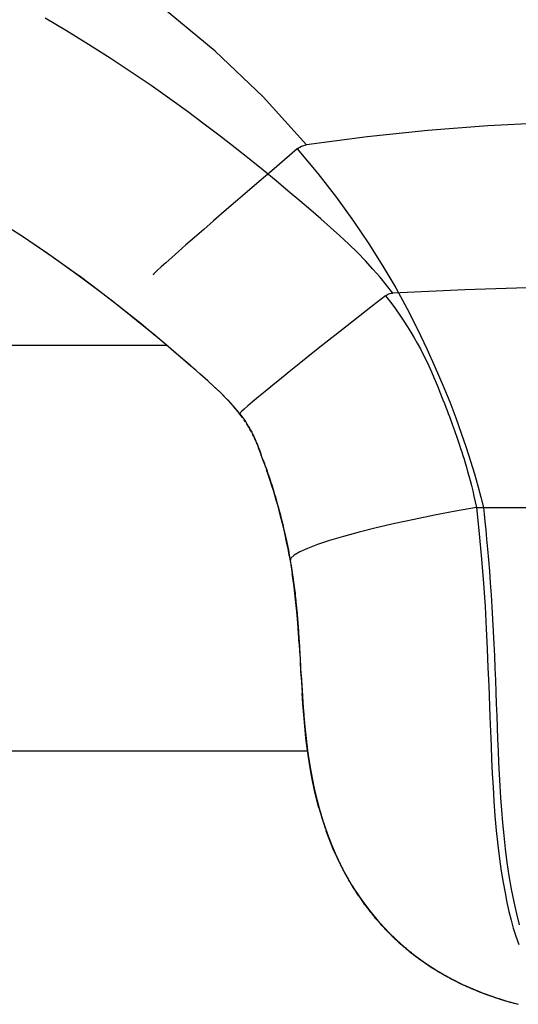
# Model space of a CAD drawing. Units: inches. Extents: x 194039 to 194646, y 141147 to 142198.
# Drawn here: x 194267 to 194331, y 141148 to 141275 of the extents above; entities that cross this region are included whole.
import ezdxf

# ---------------------------------------------------------------- set-up
doc = ezdxf.new("R2010")
doc.units = ezdxf.units.IN
doc.header["$MEASUREMENT"] = 0
doc.layers.add('freecads.com', color=7, linetype='Continuous')

msp = doc.modelspace()

# ---------------------------------------------------------------- linework, layer by layer
at = {"layer": 'freecads.com'}
for p, q in [((194292.06, 141270.9, 0), (194285.33, 141276.47, 0)), ((194272.87, 141273.52, 0), (194270.1, 141275.18, 0)), ((194275.68, 141271.78, 0), (194272.87, 141273.52, 0)), ((194278.47, 141270, 0), (194275.68, 141271.78, 0)), ((194298.23, 141265, 0), (194292.06, 141270.9, 0)), ((194281.18, 141268.22, 0), (194278.47, 141270, 0)), ((194283.76, 141266.47, 0), (194281.18, 141268.22, 0)), ((194286.2, 141264.76, 0), (194283.76, 141266.47, 0)), ((194303.84, 141258.82, 0), (194298.23, 141265, 0)), ((194288.49, 141263.11, 0), (194286.2, 141264.76, 0)), ((194290.64, 141261.51, 0), (194288.49, 141263.11, 0)), ((194292.69, 141259.96, 0), (194290.64, 141261.51, 0)), ((194327.24, 141261.28, 0), (194319.47, 141260.66, 0)), ((194334.98, 141261.66, 0), (194327.24, 141261.28, 0)), ((194294.63, 141258.45, 0), (194292.69, 141259.96, 0)), ((194319.47, 141260.66, 0), (194311.67, 141259.85, 0)), ((194302.96, 141258.54, 0), (194303.16, 141258.64, 0)), ((194303.16, 141258.64, 0), (194303.37, 141258.71, 0)), ((194303.37, 141258.71, 0), (194303.6, 141258.77, 0)), ((194303.6, 141258.77, 0), (194303.84, 141258.82, 0)), ((194311.67, 141259.85, 0), (194303.83, 141258.82, 0)), ((194296.48, 141256.99, 0), (194294.63, 141258.45, 0)), ((194302.62, 141258.3, 0), (194300.97, 141256.89, 0)), ((194302.62, 141258.3, 0), (194302.78, 141258.43, 0)), ((194302.62, 141258.3, 0), (194305.27, 141255.13, 0)), ((194302.78, 141258.43, 0), (194302.96, 141258.54, 0)), ((194298.23, 141255.57, 0), (194296.48, 141256.99, 0)), ((194300.97, 141256.89, 0), (194299.34, 141255.5, 0)), ((194299.34, 141255.5, 0), (194297.73, 141254.12, 0)), ((194299.89, 141254.2, 0), (194298.23, 141255.57, 0)), ((194305.27, 141255.13, 0), (194307.69, 141252.03, 0)), ((194297.73, 141254.12, 0), (194296.17, 141252.78, 0)), ((194301.47, 141252.88, 0), (194299.89, 141254.2, 0)), ((194296.17, 141252.78, 0), (194294.66, 141251.48, 0)), ((194302.97, 141251.61, 0), (194301.47, 141252.88, 0)), ((194294.66, 141251.48, 0), (194293.22, 141250.23, 0)), ((194304.37, 141250.41, 0), (194302.97, 141251.61, 0)), ((194307.69, 141252.03, 0), (194309.89, 141249, 0)), ((194293.22, 141250.23, 0), (194291.84, 141249.04, 0)), ((194305.67, 141249.28, 0), (194304.37, 141250.41, 0)), ((194291.84, 141249.04, 0), (194290.56, 141247.92, 0)), ((194306.92, 141248.18, 0), (194305.67, 141249.28, 0)), ((194309.89, 141249, 0), (194311.88, 141246.06, 0)), ((194267.16, 141247.01, 0), (194265.42, 141248.15, 0)), ((194268.79, 141245.93, 0), (194266.47, 141247.47, 0)), ((194290.56, 141247.92, 0), (194289.36, 141246.88, 0)), ((194308.13, 141247.09, 0), (194306.92, 141248.18, 0)), ((194268.82, 141245.91, 0), (194267.16, 141247.01, 0)), ((194271, 141244.41, 0), (194268.79, 141245.93, 0)), ((194289.36, 141246.88, 0), (194288.27, 141245.92, 0)), ((194309.29, 141246.01, 0), (194308.13, 141247.09, 0)), ((194310.39, 141244.94, 0), (194309.29, 141246.01, 0)), ((194311.88, 141246.06, 0), (194313.69, 141243.19, 0)), ((194270.39, 141244.84, 0), (194268.82, 141245.91, 0)), ((194271.88, 141243.8, 0), (194270.39, 141244.84, 0)), ((194287.29, 141245.06, 0), (194286.43, 141244.3, 0)), ((194288.27, 141245.92, 0), (194287.29, 141245.06, 0)), ((194311.42, 141243.87, 0), (194310.39, 141244.94, 0)), ((194273.06, 141242.95, 0), (194271, 141244.41, 0)), ((194273.3, 141242.78, 0), (194271.88, 141243.8, 0)), ((194285.69, 141243.64, 0), (194285.08, 141243.09, 0)), ((194286.43, 141244.3, 0), (194285.69, 141243.64, 0)), ((194312.4, 141242.81, 0), (194311.42, 141243.87, 0)), ((194275.01, 141241.53, 0), (194273.06, 141242.95, 0)), ((194274.65, 141241.8, 0), (194273.3, 141242.78, 0)), ((194284.07, 141242.14, 0), (194284.04, 141242.03, 0)), ((194284.26, 141242.35, 0), (194284.07, 141242.14, 0)), ((194284.6, 141242.66, 0), (194284.26, 141242.35, 0)), ((194285.08, 141243.09, 0), (194284.6, 141242.66, 0)), ((194313.31, 141241.76, 0), (194312.4, 141242.81, 0)), ((194313.69, 141243.19, 0), (194315.33, 141240.4, 0)), ((194275.93, 141240.85, 0), (194274.65, 141241.8, 0)), ((194276.86, 141240.15, 0), (194275.01, 141241.53, 0)), ((194277.16, 141239.93, 0), (194275.93, 141240.85, 0)), ((194314.16, 141240.72, 0), (194313.31, 141241.76, 0)), ((194278.62, 141238.8, 0), (194276.86, 141240.15, 0)), ((194278.32, 141239.04, 0), (194277.16, 141239.93, 0)), ((194314.95, 141239.71, 0), (194314.16, 141240.72, 0)), ((194314.27, 141239.55, 0), (194314.43, 141239.61, 0)), ((194314.43, 141239.61, 0), (194314.59, 141239.66, 0)), ((194314.59, 141239.66, 0), (194314.76, 141239.69, 0)), ((194314.76, 141239.69, 0), (194314.95, 141239.71, 0)), ((194324.25, 141240.15, 0), (194314.95, 141239.71, 0)), ((194315.33, 141240.4, 0), (194316.81, 141237.69, 0)), ((194333.6, 141240.42, 0), (194324.25, 141240.15, 0)), ((194279.43, 141238.17, 0), (194278.32, 141239.04, 0)), ((194280.3, 141237.49, 0), (194278.62, 141238.8, 0)), ((194314.01, 141239.38, 0), (194312.34, 141238.08, 0)), ((194314.01, 141239.38, 0), (194314.13, 141239.47, 0)), ((194314.01, 141239.38, 0), (194314.69, 141238.51, 0)), ((194314.13, 141239.47, 0), (194314.27, 141239.55, 0)), ((194314.69, 141238.51, 0), (194315.32, 141237.67, 0)), ((194280.49, 141237.33, 0), (194279.43, 141238.17, 0)), ((194281.91, 141236.2, 0), (194280.3, 141237.49, 0)), ((194281.51, 141236.52, 0), (194280.49, 141237.33, 0)), ((194312.34, 141238.08, 0), (194310.69, 141236.79, 0)), ((194315.32, 141237.67, 0), (194315.88, 141236.88, 0)), ((194316.81, 141237.69, 0), (194318.15, 141235.07, 0)), ((194282.48, 141235.74, 0), (194281.51, 141236.52, 0)), ((194283.45, 141234.95, 0), (194281.91, 141236.2, 0)), ((194310.69, 141236.79, 0), (194309.06, 141235.51, 0)), ((194315.88, 141236.88, 0), (194316.4, 141236.12, 0)), ((194316.4, 141236.12, 0), (194316.87, 141235.39, 0)), ((194283.41, 141234.98, 0), (194282.48, 141235.74, 0)), ((194284.31, 141234.24, 0), (194283.41, 141234.98, 0)), ((194284.92, 141233.73, 0), (194283.45, 141234.95, 0)), ((194309.06, 141235.51, 0), (194307.48, 141234.27, 0)), ((194316.87, 141235.39, 0), (194317.3, 141234.68, 0)), ((194317.3, 141234.68, 0), (194317.72, 141233.97, 0)), ((194318.15, 141235.07, 0), (194319.35, 141232.55, 0)), ((194285.16, 141233.52, 0), (194284.31, 141234.24, 0)), ((194286.31, 141232.55, 0), (194284.92, 141233.73, 0)), ((194285.99, 141232.83, 0), (194285.16, 141233.52, 0)), ((194307.48, 141234.27, 0), (194305.95, 141233.06, 0)), ((194317.72, 141233.97, 0), (194318.12, 141233.26, 0)), ((194318.12, 141233.26, 0), (194318.52, 141232.54, 0)), ((194260.85, 141232.99, 0), (194285.79, 141232.99, 0)), ((194286.77, 141232.16, 0), (194285.99, 141232.83, 0)), ((194287.63, 141231.42, 0), (194286.31, 141232.55, 0)), ((194287.52, 141231.52, 0), (194286.77, 141232.16, 0)), ((194305.95, 141233.06, 0), (194304.49, 141231.89, 0)), ((194318.52, 141232.54, 0), (194318.89, 141231.81, 0)), ((194319.35, 141232.55, 0), (194320.44, 141230.14, 0)), ((194288.23, 141230.91, 0), (194287.52, 141231.52, 0)), ((194288.9, 141230.33, 0), (194287.63, 141231.42, 0)), ((194288.91, 141230.32, 0), (194288.23, 141230.91, 0)), ((194303.1, 141230.78, 0), (194301.79, 141229.74, 0)), ((194304.49, 141231.89, 0), (194303.1, 141230.78, 0)), ((194318.89, 141231.81, 0), (194319.26, 141231.07, 0)), ((194319.26, 141231.07, 0), (194319.61, 141230.33, 0)), ((194290.08, 141229.3, 0), (194288.9, 141230.33, 0)), ((194289.55, 141229.77, 0), (194288.91, 141230.32, 0)), ((194290.15, 141229.24, 0), (194289.55, 141229.77, 0)), ((194301.79, 141229.74, 0), (194300.58, 141228.76, 0)), ((194319.61, 141230.33, 0), (194319.94, 141229.59, 0)), ((194319.94, 141229.59, 0), (194320.25, 141228.86, 0)), ((194320.44, 141230.14, 0), (194321.42, 141227.86, 0)), ((194291.1, 141228.39, 0), (194290.08, 141229.3, 0)), ((194290.71, 141228.74, 0), (194290.15, 141229.24, 0)), ((194291.24, 141228.27, 0), (194290.71, 141228.74, 0)), ((194291.97, 141227.6, 0), (194291.1, 141228.39, 0)), ((194291.74, 141227.82, 0), (194291.24, 141228.27, 0)), ((194300.58, 141228.76, 0), (194299.47, 141227.86, 0)), ((194320.25, 141228.86, 0), (194320.54, 141228.17, 0)), ((194320.54, 141228.17, 0), (194320.8, 141227.53, 0)), ((194292.2, 141227.39, 0), (194291.74, 141227.82, 0)), ((194292.71, 141226.9, 0), (194291.97, 141227.6, 0)), ((194292.62, 141226.98, 0), (194292.2, 141227.39, 0)), ((194293.02, 141226.59, 0), (194292.62, 141226.98, 0)), ((194293.34, 141226.27, 0), (194292.71, 141226.9, 0)), ((194298.48, 141227.05, 0), (194297.61, 141226.33, 0)), ((194299.47, 141227.86, 0), (194298.48, 141227.05, 0)), ((194320.8, 141227.53, 0), (194321.03, 141226.96, 0)), ((194321.03, 141226.96, 0), (194321.43, 141225.95, 0)), ((194321.42, 141227.86, 0), (194322.3, 141225.7, 0)), ((194293.39, 141226.22, 0), (194293.02, 141226.59, 0)), ((194293.9, 141225.69, 0), (194293.34, 141226.27, 0)), ((194293.74, 141225.86, 0), (194293.39, 141226.22, 0)), ((194294.06, 141225.51, 0), (194293.74, 141225.86, 0)), ((194294.39, 141225.15, 0), (194293.9, 141225.69, 0)), ((194296.86, 141225.71, 0), (194296.25, 141225.19, 0)), ((194297.61, 141226.33, 0), (194296.86, 141225.71, 0)), ((194321.43, 141225.95, 0), (194321.62, 141225.48, 0)), ((194322.3, 141225.7, 0), (194323.09, 141223.64, 0)), ((194294.36, 141225.18, 0), (194294.06, 141225.51, 0)), ((194294.64, 141224.86, 0), (194294.36, 141225.18, 0)), ((194294.81, 141224.65, 0), (194294.39, 141225.15, 0)), ((194294.9, 141224.55, 0), (194294.64, 141224.86, 0)), ((194295.19, 141224.18, 0), (194294.81, 141224.65, 0)), ((194295.14, 141224.24, 0), (194294.9, 141224.55, 0)), ((194295.43, 141224.46, 0), (194295.24, 141224.26, 0)), ((194295.77, 141224.77, 0), (194295.43, 141224.46, 0)), ((194296.25, 141225.19, 0), (194295.77, 141224.77, 0)), ((194321.62, 141225.48, 0), (194321.8, 141225.03, 0)), ((194321.8, 141225.03, 0), (194321.97, 141224.6, 0)), ((194321.97, 141224.6, 0), (194322.12, 141224.19, 0)), ((194295.36, 141223.95, 0), (194295.14, 141224.24, 0)), ((194295.24, 141224.26, 0), (194295.19, 141224.18, 0)), ((194295.19, 141224.18, 0), (194295.47, 141223.81, 0)), ((194295.57, 141223.67, 0), (194295.36, 141223.95, 0)), ((194295.47, 141223.81, 0), (194295.72, 141223.46, 0)), ((194295.72, 141223.46, 0), (194295.94, 141223.15, 0)), ((194295.95, 141223.14, 0), (194295.77, 141223.4, 0)), ((194295.94, 141223.15, 0), (194296.13, 141222.86, 0)), ((194322.12, 141224.19, 0), (194322.27, 141223.8, 0)), ((194322.27, 141223.8, 0), (194322.41, 141223.43, 0)), ((194322.41, 141223.43, 0), (194322.54, 141223.07, 0)), ((194323.09, 141223.64, 0), (194323.8, 141221.68, 0)), ((194296.26, 141222.64, 0), (194296.11, 141222.88, 0)), ((194296.13, 141222.86, 0), (194296.3, 141222.58, 0)), ((194296.4, 141222.42, 0), (194296.26, 141222.64, 0)), ((194296.3, 141222.58, 0), (194296.46, 141222.32, 0)), ((194296.53, 141222.19, 0), (194296.4, 141222.42, 0)), ((194296.46, 141222.32, 0), (194296.61, 141222.05, 0)), ((194296.65, 141221.98, 0), (194296.53, 141222.19, 0)), ((194296.61, 141222.05, 0), (194296.76, 141221.79, 0)), ((194296.76, 141221.77, 0), (194296.65, 141221.98, 0)), ((194322.54, 141223.07, 0), (194322.67, 141222.71, 0)), ((194322.67, 141222.71, 0), (194322.8, 141222.36, 0)), ((194322.8, 141222.36, 0), (194322.93, 141222, 0)), ((194322.93, 141222, 0), (194323.05, 141221.64, 0)), ((194296.76, 141221.79, 0), (194296.89, 141221.52, 0)), ((194296.92, 141221.45, 0), (194296.87, 141221.56, 0)), ((194296.89, 141221.52, 0), (194297.02, 141221.25, 0)), ((194296.98, 141221.33, 0), (194296.92, 141221.45, 0)), ((194297.07, 141221.15, 0), (194296.98, 141221.33, 0)), ((194297.02, 141221.25, 0), (194297.16, 141220.96, 0)), ((194297.17, 141220.93, 0), (194297.07, 141221.15, 0)), ((194297.16, 141220.96, 0), (194297.29, 141220.64, 0)), ((194297.27, 141220.71, 0), (194297.17, 141220.93, 0)), ((194297.37, 141220.47, 0), (194297.27, 141220.71, 0)), ((194297.29, 141220.64, 0), (194297.44, 141220.29, 0)), ((194323.05, 141221.64, 0), (194323.18, 141221.27, 0)), ((194323.18, 141221.27, 0), (194323.31, 141220.9, 0)), ((194323.31, 141220.9, 0), (194323.44, 141220.51, 0)), ((194323.8, 141221.68, 0), (194324.43, 141219.81, 0)), ((194297.47, 141220.22, 0), (194297.37, 141220.47, 0)), ((194297.44, 141220.29, 0), (194297.6, 141219.88, 0)), ((194297.69, 141219.65, 0), (194297.58, 141219.95, 0)), ((194297.6, 141219.88, 0), (194297.79, 141219.38, 0)), ((194297.81, 141219.33, 0), (194297.69, 141219.65, 0)), ((194297.79, 141219.38, 0), (194297.99, 141218.83, 0)), ((194297.94, 141218.98, 0), (194297.81, 141219.33, 0)), ((194323.44, 141220.51, 0), (194323.58, 141220.11, 0)), ((194323.58, 141220.11, 0), (194323.71, 141219.69, 0)), ((194323.71, 141219.69, 0), (194323.86, 141219.25, 0)), ((194324.43, 141219.81, 0), (194324.99, 141218.05, 0)), ((194298.07, 141218.61, 0), (194297.94, 141218.98, 0)), ((194298.37, 141217.81, 0), (194297.99, 141218.83, 0)), ((194298.2, 141218.27, 0), (194298.39, 141217.75, 0)), ((194323.86, 141219.25, 0), (194324, 141218.8, 0)), ((194324, 141218.8, 0), (194324.15, 141218.32, 0)), ((194324.15, 141218.32, 0), (194324.3, 141217.82, 0)), ((194324.99, 141218.05, 0), (194325.49, 141216.4, 0)), ((194298.37, 141217.81, 0), (194298.55, 141217.3, 0)), ((194298.52, 141217.38, 0), (194298.69, 141216.92, 0)), ((194298.85, 141216.45, 0), (194298.68, 141216.92, 0)), ((194298.69, 141216.92, 0), (194298.81, 141216.57, 0)), ((194324.3, 141217.82, 0), (194324.46, 141217.29, 0)), ((194324.46, 141217.29, 0), (194324.61, 141216.74, 0)), ((194324.61, 141216.74, 0), (194324.78, 141216.15, 0)), ((194298.81, 141216.57, 0), (194298.92, 141216.24, 0)), ((194299.02, 141215.95, 0), (194298.85, 141216.45, 0)), ((194298.92, 141216.24, 0), (194299.03, 141215.92, 0)), ((194299.19, 141215.42, 0), (194299.02, 141215.95, 0)), ((194299.03, 141215.92, 0), (194299.13, 141215.61, 0)), ((194299.13, 141215.61, 0), (194299.23, 141215.31, 0)), ((194324.78, 141216.15, 0), (194324.94, 141215.54, 0)), ((194324.94, 141215.54, 0), (194325.1, 141214.91, 0)), ((194325.49, 141216.4, 0), (194325.92, 141214.86, 0)), ((194299.37, 141214.87, 0), (194299.19, 141215.42, 0)), ((194299.23, 141215.31, 0), (194299.33, 141215, 0)), ((194299.33, 141215, 0), (194299.43, 141214.7, 0)), ((194299.55, 141214.29, 0), (194299.37, 141214.87, 0)), ((194299.43, 141214.7, 0), (194299.52, 141214.39, 0)), ((194299.52, 141214.39, 0), (194299.62, 141214.08, 0)), ((194299.74, 141213.68, 0), (194299.55, 141214.29, 0)), ((194325.1, 141214.91, 0), (194325.27, 141214.24, 0)), ((194325.27, 141214.24, 0), (194325.43, 141213.55, 0)), ((194325.92, 141214.86, 0), (194326.3, 141213.42, 0)), ((194299.62, 141214.08, 0), (194299.71, 141213.76, 0)), ((194299.71, 141213.76, 0), (194299.81, 141213.44, 0)), ((194299.92, 141213.04, 0), (194299.74, 141213.68, 0)), ((194299.81, 141213.44, 0), (194299.91, 141213.11, 0)), ((194299.91, 141213.11, 0), (194300, 141212.77, 0)), ((194300.11, 141212.38, 0), (194299.92, 141213.04, 0)), ((194325.43, 141213.55, 0), (194325.6, 141212.83, 0)), ((194326.3, 141213.42, 0), (194326.64, 141212.08, 0)), ((194300, 141212.77, 0), (194300.1, 141212.41, 0)), ((194300.1, 141212.41, 0), (194300.2, 141212.05, 0)), ((194300.3, 141211.68, 0), (194300.11, 141212.38, 0)), ((194300.2, 141212.05, 0), (194300.31, 141211.66, 0)), ((194300.49, 141210.95, 0), (194300.3, 141211.68, 0)), ((194300.31, 141211.66, 0), (194300.42, 141211.26, 0)), ((194325.76, 141212.08, 0), (194323.03, 141211.6, 0)), ((194325.6, 141212.83, 0), (194325.76, 141212.08, 0)), ((194325.76, 141212.08, 0), (194359.75, 141212.08, 0)), ((194325.76, 141212.08, 0), (194326.12, 141208.68, 0)), ((194326.64, 141212.08, 0), (194326.73, 141211.24, 0)), ((194300.42, 141211.26, 0), (194300.53, 141210.83, 0)), ((194300.69, 141210.19, 0), (194300.49, 141210.95, 0)), ((194300.53, 141210.83, 0), (194300.64, 141210.38, 0)), ((194317.73, 141210.55, 0), (194315.21, 141210, 0)), ((194320.35, 141211.08, 0), (194317.73, 141210.55, 0)), ((194323.03, 141211.6, 0), (194320.35, 141211.08, 0)), ((194326.73, 141211.24, 0), (194326.83, 141210.27, 0)), ((194300.64, 141210.38, 0), (194300.75, 141209.91, 0)), ((194300.88, 141209.39, 0), (194300.69, 141210.19, 0)), ((194300.75, 141209.91, 0), (194300.87, 141209.42, 0)), ((194300.87, 141209.42, 0), (194300.99, 141208.9, 0)), ((194301.07, 141208.55, 0), (194300.88, 141209.39, 0)), ((194312.83, 141209.45, 0), (194310.62, 141208.89, 0)), ((194315.21, 141210, 0), (194312.83, 141209.45, 0)), ((194326.83, 141210.27, 0), (194326.95, 141209.18, 0)), ((194326.95, 141209.18, 0), (194327.06, 141207.99, 0)), ((194300.99, 141208.9, 0), (194301.11, 141208.35, 0)), ((194301.26, 141207.67, 0), (194301.07, 141208.55, 0)), ((194301.11, 141208.35, 0), (194301.23, 141207.78, 0)), ((194308.6, 141208.34, 0), (194306.8, 141207.81, 0)), ((194310.62, 141208.89, 0), (194308.6, 141208.34, 0)), ((194326.12, 141208.68, 0), (194326.42, 141205.41, 0)), ((194327.06, 141207.99, 0), (194327.18, 141206.69, 0)), ((194301.23, 141207.78, 0), (194301.36, 141207.19, 0)), ((194301.44, 141206.75, 0), (194301.26, 141207.67, 0)), ((194301.36, 141207.19, 0), (194301.48, 141206.57, 0)), ((194301.63, 141205.78, 0), (194301.44, 141206.75, 0)), ((194303.96, 141206.81, 0), (194302.95, 141206.35, 0)), ((194305.25, 141207.29, 0), (194303.96, 141206.81, 0)), ((194306.8, 141207.81, 0), (194305.25, 141207.29, 0)), ((194327.18, 141206.69, 0), (194327.3, 141205.32, 0)), ((194301.48, 141206.57, 0), (194301.6, 141205.92, 0)), ((194301.54, 141206.24, 0), (194301.73, 141205.17, 0)), ((194301.6, 141205.92, 0), (194301.72, 141205.25, 0)), ((194301.82, 141205.57, 0), (194301.72, 141205.25, 0)), ((194302.23, 141205.94, 0), (194301.82, 141205.57, 0)), ((194302.95, 141206.35, 0), (194302.23, 141205.94, 0)), ((194326.42, 141205.41, 0), (194326.67, 141202.28, 0)), ((194327.3, 141205.32, 0), (194327.42, 141203.88, 0)), ((194301.72, 141205.25, 0), (194301.99, 141203.56, 0)), ((194301.75, 141205.23, 0), (194301.73, 141205.17, 0)), ((194301.8, 141204.75, 0), (194301.83, 141204.59, 0)), ((194301.83, 141204.59, 0), (194301.88, 141204.28, 0)), ((194301.88, 141204.28, 0), (194301.88, 141204.27, 0)), ((194301.88, 141204.28, 0), (194301.93, 141203.98, 0)), ((194301.88, 141204.27, 0), (194301.97, 141203.73, 0)), ((194301.93, 141203.98, 0), (194301.97, 141203.67, 0)), ((194301.97, 141203.73, 0), (194301.97, 141203.67, 0)), ((194301.97, 141203.67, 0), (194302.02, 141203.37, 0)), ((194301.99, 141203.59, 0), (194302.05, 141203.13, 0)), ((194302.23, 141201.86, 0), (194301.99, 141203.57, 0)), ((194302.02, 141203.37, 0), (194302.06, 141203.06, 0)), ((194302.05, 141203.13, 0), (194302.15, 141202.48, 0)), ((194302.06, 141203.06, 0), (194302.11, 141202.76, 0)), ((194327.42, 141203.88, 0), (194327.54, 141202.38, 0)), ((194302.11, 141202.76, 0), (194302.15, 141202.46, 0)), ((194302.15, 141202.48, 0), (194302.24, 141201.78, 0)), ((194302.15, 141202.46, 0), (194302.19, 141202.16, 0)), ((194302.19, 141202.16, 0), (194302.23, 141201.87, 0)), ((194302.22, 141201.91, 0), (194302.41, 141200.31, 0)), ((194302.23, 141201.87, 0), (194302.26, 141201.57, 0)), ((194302.42, 141200.24, 0), (194302.23, 141201.86, 0)), ((194302.24, 141201.78, 0), (194302.33, 141201.05, 0)), ((194302.26, 141201.57, 0), (194302.3, 141201.28, 0)), ((194326.67, 141202.28, 0), (194326.86, 141199.31, 0)), ((194327.54, 141202.38, 0), (194327.64, 141200.84, 0)), ((194302.3, 141201.28, 0), (194302.34, 141200.98, 0)), ((194302.33, 141201.05, 0), (194302.42, 141200.28, 0)), ((194302.34, 141200.98, 0), (194302.37, 141200.69, 0)), ((194302.37, 141200.69, 0), (194302.4, 141200.4, 0)), ((194302.4, 141200.4, 0), (194302.43, 141200.12, 0)), ((194302.41, 141200.31, 0), (194302.57, 141198.76, 0)), ((194302.42, 141200.28, 0), (194302.5, 141199.48, 0)), ((194302.57, 141198.69, 0), (194302.42, 141200.24, 0)), ((194327.64, 141200.84, 0), (194327.74, 141199.26, 0)), ((194302.43, 141200.12, 0), (194302.46, 141199.83, 0)), ((194302.46, 141199.83, 0), (194302.49, 141199.55, 0)), ((194302.49, 141199.55, 0), (194302.52, 141199.26, 0)), ((194302.5, 141199.48, 0), (194302.58, 141198.65, 0)), ((194302.52, 141199.26, 0), (194302.55, 141198.98, 0)), ((194302.55, 141198.98, 0), (194302.57, 141198.7, 0)), ((194326.86, 141199.31, 0), (194327.02, 141196.49, 0)), ((194327.74, 141199.26, 0), (194327.83, 141197.68, 0)), ((194302.57, 141198.76, 0), (194302.7, 141197.26, 0)), ((194302.57, 141198.7, 0), (194302.6, 141198.43, 0)), ((194302.7, 141197.22, 0), (194302.57, 141198.69, 0)), ((194302.58, 141198.65, 0), (194302.65, 141197.81, 0)), ((194302.6, 141198.43, 0), (194302.62, 141198.15, 0)), ((194302.62, 141198.15, 0), (194302.65, 141197.88, 0)), ((194302.65, 141197.88, 0), (194302.67, 141197.6, 0)), ((194302.65, 141197.81, 0), (194302.72, 141196.95, 0)), ((194302.67, 141197.6, 0), (194302.69, 141197.33, 0)), ((194302.69, 141197.33, 0), (194302.71, 141197.07, 0)), ((194302.7, 141197.26, 0), (194302.8, 141195.8, 0)), ((194302.8, 141195.86, 0), (194302.7, 141197.22, 0)), ((194302.71, 141197.07, 0), (194302.73, 141196.8, 0)), ((194302.72, 141196.95, 0), (194302.78, 141196.06, 0)), ((194302.73, 141196.8, 0), (194302.75, 141196.53, 0)), ((194302.75, 141196.53, 0), (194302.77, 141196.27, 0)), ((194327.02, 141196.49, 0), (194327.14, 141193.86, 0)), ((194327.83, 141197.68, 0), (194327.92, 141196.09, 0)), ((194302.77, 141196.27, 0), (194302.79, 141196.01, 0)), ((194302.78, 141196.06, 0), (194302.84, 141195.16, 0)), ((194302.79, 141196.01, 0), (194302.81, 141195.74, 0)), ((194302.88, 141194.55, 0), (194302.8, 141195.86, 0)), ((194302.8, 141195.8, 0), (194302.89, 141194.36, 0)), ((194302.81, 141195.74, 0), (194302.84, 141195.22, 0)), ((194302.84, 141195.22, 0), (194302.87, 141194.71, 0)), ((194327.92, 141196.09, 0), (194327.99, 141194.51, 0)), ((194302.84, 141195.16, 0), (194302.89, 141194.45, 0)), ((194302.87, 141194.71, 0), (194302.9, 141194.2, 0)), ((194302.88, 141194.55, 0), (194302.96, 141193.19, 0)), ((194302.89, 141194.36, 0), (194302.98, 141192.94, 0)), ((194302.9, 141194.2, 0), (194302.93, 141193.69, 0)), ((194327.99, 141194.51, 0), (194328.06, 141192.94, 0)), ((194302.93, 141193.69, 0), (194302.95, 141193.44, 0)), ((194302.96, 141193.27, 0), (194303.05, 141191.63, 0)), ((194302.99, 141192.7, 0), (194303.01, 141192.45, 0)), ((194327.14, 141193.86, 0), (194327.24, 141191.42, 0)), ((194328.06, 141192.94, 0), (194328.12, 141191.38, 0)), ((194303.13, 141190.33, 0), (194303.03, 141192.01, 0)), ((194303.05, 141191.63, 0), (194303.07, 141191.3, 0)), ((194327.24, 141191.42, 0), (194327.33, 141189.15, 0)), ((194328.12, 141191.38, 0), (194328.19, 141189.83, 0)), ((194303.09, 141191, 0), (194303.18, 141189.45, 0)), ((194303.12, 141190.53, 0), (194303.21, 141189.07, 0)), ((194303.13, 141190.33, 0), (194303.13, 141190.29, 0)), ((194303.15, 141190.06, 0), (194303.17, 141189.6, 0)), ((194303.17, 141189.6, 0), (194303.27, 141188.13, 0)), ((194303.19, 141189.37, 0), (194303.2, 141189.14, 0)), ((194303.2, 141189.14, 0), (194303.29, 141187.82, 0)), ((194303.22, 141188.92, 0), (194303.26, 141188.25, 0)), ((194327.33, 141189.15, 0), (194327.48, 141185.08, 0)), ((194328.19, 141189.83, 0), (194328.24, 141188.29, 0)), ((194303.26, 141188.25, 0), (194303.3, 141187.59, 0)), ((194303.36, 141186.78, 0), (194303.27, 141188.13, 0)), ((194303.27, 141188.03, 0), (194303.33, 141187.17, 0)), ((194303.29, 141187.82, 0), (194303.37, 141186.54, 0)), ((194303.3, 141187.59, 0), (194303.33, 141187.15, 0)), ((194328.24, 141188.29, 0), (194328.3, 141186.76, 0)), ((194303.33, 141187.17, 0), (194303.41, 141186.07, 0)), ((194303.33, 141187.15, 0), (194303.36, 141186.71, 0)), ((194303.47, 141185.37, 0), (194303.36, 141186.78, 0)), ((194303.36, 141186.71, 0), (194303.39, 141186.28, 0)), ((194303.37, 141186.54, 0), (194303.48, 141185.22, 0)), ((194303.39, 141186.28, 0), (194303.43, 141185.85, 0)), ((194328.3, 141186.76, 0), (194328.36, 141185.24, 0)), ((194303.41, 141186.07, 0), (194303.5, 141184.92, 0)), ((194303.43, 141185.85, 0), (194303.46, 141185.42, 0)), ((194303.46, 141185.42, 0), (194303.48, 141185.21, 0)), ((194303.59, 141183.9, 0), (194303.47, 141185.37, 0)), ((194303.48, 141185.22, 0), (194303.6, 141183.81, 0)), ((194303.48, 141185.21, 0), (194303.5, 141184.99, 0)), ((194327.48, 141185.08, 0), (194327.56, 141183.19, 0)), ((194328.36, 141185.24, 0), (194328.42, 141183.72, 0)), ((194303.5, 141184.99, 0), (194303.51, 141184.78, 0)), ((194303.5, 141184.92, 0), (194303.61, 141183.69, 0)), ((194303.51, 141184.78, 0), (194303.53, 141184.57, 0)), ((194303.53, 141184.57, 0), (194303.55, 141184.35, 0)), ((194303.55, 141184.35, 0), (194303.57, 141184.14, 0)), ((194303.57, 141184.14, 0), (194303.59, 141183.93, 0)), ((194303.59, 141183.93, 0), (194303.61, 141183.72, 0)), ((194303.75, 141182.36, 0), (194303.59, 141183.9, 0)), ((194303.6, 141183.81, 0), (194303.76, 141182.29, 0)), ((194303.61, 141183.72, 0), (194303.63, 141183.51, 0)), ((194303.61, 141183.69, 0), (194303.75, 141182.39, 0)), ((194303.63, 141183.51, 0), (194303.65, 141183.3, 0)), ((194303.65, 141183.3, 0), (194303.67, 141183.09, 0)), ((194303.67, 141183.09, 0), (194303.7, 141182.89, 0)), ((194303.7, 141182.89, 0), (194303.72, 141182.68, 0)), ((194303.72, 141182.68, 0), (194303.74, 141182.48, 0)), ((194303.74, 141182.48, 0), (194303.76, 141182.27, 0)), ((194327.56, 141183.19, 0), (194327.63, 141181.37, 0)), ((194328.42, 141183.72, 0), (194328.48, 141182.21, 0)), ((194303.75, 141182.39, 0), (194303.92, 141181, 0)), ((194303.95, 141180.74, 0), (194303.75, 141182.36, 0)), ((194303.76, 141182.29, 0), (194303.97, 141180.63, 0)), ((194303.76, 141182.27, 0), (194303.79, 141182.07, 0)), ((194303.79, 141182.07, 0), (194303.81, 141181.87, 0)), ((194303.81, 141181.87, 0), (194303.84, 141181.67, 0)), ((194303.84, 141181.67, 0), (194303.86, 141181.47, 0)), ((194303.86, 141181.47, 0), (194303.89, 141181.27, 0)), ((194303.89, 141181.27, 0), (194303.91, 141181.07, 0)), ((194327.63, 141181.37, 0), (194327.71, 141179.59, 0)), ((194328.48, 141182.21, 0), (194328.54, 141180.7, 0)), ((194260.85, 141180.71, 0), (194303.96, 141180.71, 0)), ((194303.91, 141181.07, 0), (194303.94, 141180.87, 0)), ((194303.92, 141181, 0), (194304.13, 141179.49, 0)), ((194303.94, 141180.87, 0), (194303.96, 141180.67, 0)), ((194304.2, 141179.05, 0), (194303.95, 141180.74, 0)), ((194303.96, 141180.67, 0), (194303.99, 141180.47, 0)), ((194303.97, 141180.63, 0), (194304.24, 141178.86, 0)), ((194303.99, 141180.47, 0), (194304.02, 141180.28, 0)), ((194304.02, 141180.28, 0), (194304.05, 141180.08, 0)), ((194304.05, 141180.08, 0), (194304.07, 141179.89, 0)), ((194328.54, 141180.7, 0), (194328.61, 141179.21, 0)), ((194304.07, 141179.89, 0), (194304.1, 141179.69, 0)), ((194304.1, 141179.69, 0), (194304.13, 141179.5, 0)), ((194304.13, 141179.5, 0), (194304.16, 141179.31, 0)), ((194304.13, 141179.49, 0), (194304.41, 141177.86, 0)), ((194304.16, 141179.31, 0), (194304.19, 141179.11, 0)), ((194304.19, 141179.11, 0), (194304.22, 141178.92, 0)), ((194304.52, 141177.26, 0), (194304.2, 141179.05, 0)), ((194304.22, 141178.92, 0), (194304.26, 141178.73, 0)), ((194304.24, 141178.86, 0), (194304.57, 141176.99, 0)), ((194304.26, 141178.73, 0), (194304.29, 141178.54, 0)), ((194327.71, 141179.59, 0), (194327.79, 141177.81, 0)), ((194328.61, 141179.21, 0), (194328.68, 141177.71, 0)), ((194304.29, 141178.54, 0), (194304.32, 141178.35, 0)), ((194304.32, 141178.35, 0), (194304.35, 141178.16, 0)), ((194304.35, 141178.16, 0), (194304.39, 141177.97, 0)), ((194304.39, 141177.97, 0), (194304.42, 141177.78, 0)), ((194304.41, 141177.86, 0), (194304.76, 141176.08, 0)), ((194304.42, 141177.78, 0), (194304.46, 141177.59, 0)), ((194304.46, 141177.59, 0), (194304.49, 141177.4, 0)), ((194304.49, 141177.4, 0), (194304.53, 141177.22, 0)), ((194327.79, 141177.81, 0), (194327.89, 141176.03, 0)), ((194328.68, 141177.71, 0), (194328.77, 141176.19, 0)), ((194304.92, 141175.37, 0), (194304.52, 141177.26, 0)), ((194304.53, 141177.22, 0), (194304.57, 141177.03, 0)), ((194304.57, 141177.03, 0), (194304.6, 141176.84, 0)), ((194304.57, 141176.99, 0), (194304.98, 141175.11, 0)), ((194304.6, 141176.84, 0), (194304.64, 141176.66, 0)), ((194304.64, 141176.66, 0), (194304.68, 141176.47, 0)), ((194304.68, 141176.47, 0), (194304.72, 141176.29, 0)), ((194304.72, 141176.29, 0), (194304.76, 141176.1, 0)), ((194328.77, 141176.19, 0), (194328.86, 141174.65, 0)), ((194304.76, 141176.1, 0), (194304.8, 141175.92, 0)), ((194304.76, 141176.08, 0), (194305.22, 141174.14, 0)), ((194304.8, 141175.92, 0), (194304.84, 141175.73, 0)), ((194304.84, 141175.73, 0), (194304.88, 141175.55, 0)), ((194304.88, 141175.55, 0), (194304.92, 141175.37, 0)), ((194304.92, 141175.37, 0), (194304.96, 141175.19, 0)), ((194305.43, 141173.38, 0), (194304.92, 141175.37, 0)), ((194304.96, 141175.19, 0), (194305.01, 141175.01, 0)), ((194304.98, 141175.11, 0), (194305.44, 141173.31, 0)), ((194305.01, 141175.01, 0), (194305.05, 141174.83, 0)), ((194327.89, 141176.03, 0), (194328, 141174.22, 0)), ((194305.05, 141174.83, 0), (194305.09, 141174.65, 0)), ((194305.09, 141174.65, 0), (194305.14, 141174.47, 0)), ((194305.14, 141174.47, 0), (194305.18, 141174.29, 0)), ((194305.18, 141174.29, 0), (194305.23, 141174.11, 0)), ((194305.22, 141174.14, 0), (194305.8, 141172.08, 0)), ((194305.23, 141174.11, 0), (194305.27, 141173.94, 0)), ((194305.27, 141173.94, 0), (194305.32, 141173.76, 0)), ((194305.32, 141173.76, 0), (194305.37, 141173.58, 0)), ((194305.37, 141173.58, 0), (194305.42, 141173.41, 0)), ((194328, 141174.22, 0), (194328.14, 141172.33, 0)), ((194328.86, 141174.65, 0), (194328.98, 141173.07, 0)), ((194305.42, 141173.41, 0), (194305.47, 141173.23, 0)), ((194305.44, 141173.33, 0), (194305.43, 141173.38, 0)), ((194305.44, 141173.31, 0), (194305.96, 141171.58, 0)), ((194305.47, 141173.23, 0), (194305.51, 141173.06, 0)), ((194305.51, 141173.06, 0), (194305.56, 141172.89, 0)), ((194305.56, 141172.89, 0), (194305.61, 141172.71, 0)), ((194305.61, 141172.71, 0), (194305.66, 141172.54, 0)), ((194305.66, 141172.54, 0), (194305.72, 141172.37, 0)), ((194305.72, 141172.37, 0), (194305.77, 141172.2, 0)), ((194328.14, 141172.33, 0), (194328.31, 141170.44, 0)), ((194328.98, 141173.07, 0), (194329.11, 141171.45, 0)), ((194305.77, 141172.2, 0), (194305.82, 141172.03, 0)), ((194305.8, 141172.08, 0), (194306.52, 141169.95, 0)), ((194305.82, 141172.03, 0), (194305.87, 141171.86, 0)), ((194305.87, 141171.86, 0), (194305.93, 141171.69, 0)), ((194305.93, 141171.69, 0), (194305.98, 141171.52, 0)), ((194305.96, 141171.58, 0), (194306.54, 141169.92, 0)), ((194305.98, 141171.52, 0), (194306.04, 141171.35, 0)), ((194306.04, 141171.35, 0), (194306.09, 141171.18, 0)), ((194306.09, 141171.18, 0), (194306.15, 141171.01, 0)), ((194329.11, 141171.45, 0), (194329.27, 141169.78, 0)), ((194306.15, 141171.01, 0), (194306.21, 141170.84, 0)), ((194306.21, 141170.84, 0), (194306.26, 141170.68, 0)), ((194306.26, 141170.68, 0), (194306.32, 141170.51, 0)), ((194306.32, 141170.51, 0), (194306.38, 141170.35, 0)), ((194306.38, 141170.34, 0), (194306.36, 141170.4, 0)), ((194306.38, 141170.35, 0), (194306.44, 141170.18, 0)), ((194307.37, 141167.83, 0), (194306.38, 141170.34, 0)), ((194306.44, 141170.18, 0), (194306.5, 141170.02, 0)), ((194306.5, 141170.02, 0), (194306.56, 141169.85, 0)), ((194306.52, 141169.95, 0), (194307.41, 141167.74, 0)), ((194306.54, 141169.92, 0), (194307.17, 141168.3, 0)), ((194306.56, 141169.85, 0), (194306.62, 141169.69, 0)), ((194328.31, 141170.44, 0), (194328.5, 141168.56, 0)), ((194329.27, 141169.78, 0), (194329.46, 141168.07, 0)), ((194306.62, 141169.69, 0), (194306.68, 141169.53, 0)), ((194306.68, 141169.53, 0), (194306.74, 141169.37, 0)), ((194306.74, 141169.37, 0), (194306.8, 141169.21, 0)), ((194306.8, 141169.21, 0), (194306.87, 141169.05, 0)), ((194306.87, 141169.05, 0), (194306.93, 141168.89, 0)), ((194306.93, 141168.89, 0), (194306.99, 141168.73, 0)), ((194307.33, 141167.91, 0), (194306.96, 141168.82, 0)), ((194306.99, 141168.73, 0), (194307.06, 141168.58, 0)), ((194307.06, 141168.58, 0), (194307.12, 141168.42, 0)), ((194328.5, 141168.56, 0), (194328.72, 141166.79, 0)), ((194307.12, 141168.42, 0), (194307.18, 141168.27, 0)), ((194307.17, 141168.3, 0), (194307.87, 141166.71, 0)), ((194307.18, 141168.27, 0), (194307.25, 141168.11, 0)), ((194307.25, 141168.11, 0), (194307.31, 141167.96, 0)), ((194307.31, 141167.96, 0), (194307.38, 141167.8, 0)), ((194307.38, 141167.8, 0), (194307.45, 141167.65, 0)), ((194307.41, 141167.74, 0), (194308.51, 141165.43, 0)), ((194307.45, 141167.65, 0), (194307.51, 141167.5, 0)), ((194307.51, 141167.5, 0), (194307.58, 141167.34, 0)), ((194307.58, 141167.34, 0), (194307.65, 141167.19, 0)), ((194329.46, 141168.07, 0), (194329.69, 141166.33, 0)), ((194307.65, 141167.19, 0), (194307.72, 141167.04, 0)), ((194307.72, 141167.04, 0), (194307.79, 141166.89, 0)), ((194307.79, 141166.89, 0), (194307.86, 141166.73, 0)), ((194307.86, 141166.73, 0), (194307.93, 141166.58, 0)), ((194307.87, 141166.71, 0), (194308.69, 141165.08, 0)), ((194307.93, 141166.58, 0), (194308.01, 141166.43, 0)), ((194308.01, 141166.43, 0), (194308.08, 141166.28, 0)), ((194308.08, 141166.28, 0), (194308.15, 141166.13, 0)), ((194308.15, 141166.13, 0), (194308.23, 141165.98, 0)), ((194308.23, 141165.98, 0), (194308.3, 141165.83, 0)), ((194328.72, 141166.79, 0), (194328.95, 141165.2, 0)), ((194329.69, 141166.33, 0), (194329.95, 141164.59, 0)), ((194308.3, 141165.83, 0), (194308.38, 141165.68, 0)), ((194308.38, 141165.68, 0), (194308.46, 141165.53, 0)), ((194308.46, 141165.53, 0), (194308.53, 141165.38, 0)), ((194308.51, 141165.43, 0), (194309.85, 141163.07, 0)), ((194308.53, 141165.38, 0), (194308.61, 141165.23, 0)), ((194308.61, 141165.23, 0), (194308.69, 141165.08, 0)), ((194308.69, 141165.08, 0), (194308.77, 141164.93, 0)), ((194308.69, 141165.08, 0), (194309.69, 141163.34, 0)), ((194308.77, 141164.93, 0), (194308.85, 141164.78, 0)), ((194308.85, 141164.78, 0), (194308.93, 141164.63, 0)), ((194328.95, 141165.2, 0), (194329.19, 141163.74, 0)), ((194308.93, 141164.63, 0), (194309.01, 141164.49, 0)), ((194309.01, 141164.49, 0), (194309.1, 141164.34, 0)), ((194309.1, 141164.34, 0), (194309.18, 141164.19, 0)), ((194309.18, 141164.19, 0), (194309.26, 141164.05, 0)), ((194309.26, 141164.05, 0), (194309.35, 141163.9, 0)), ((194309.35, 141163.9, 0), (194309.44, 141163.75, 0)), ((194309.44, 141163.75, 0), (194309.52, 141163.61, 0)), ((194309.52, 141163.61, 0), (194309.61, 141163.46, 0)), ((194309.61, 141163.46, 0), (194309.7, 141163.32, 0)), ((194329.19, 141163.74, 0), (194329.44, 141162.4, 0)), ((194329.95, 141164.59, 0), (194330.25, 141162.88, 0)), ((194309.69, 141163.34, 0), (194310.9, 141161.5, 0)), ((194309.7, 141163.32, 0), (194309.79, 141163.18, 0)), ((194309.79, 141163.18, 0), (194309.87, 141163.03, 0)), ((194309.85, 141163.07, 0), (194311.46, 141160.73, 0)), ((194309.87, 141163.03, 0), (194309.96, 141162.89, 0)), ((194309.96, 141162.89, 0), (194310.05, 141162.75, 0)), ((194310.05, 141162.75, 0), (194310.14, 141162.61, 0)), ((194310.14, 141162.61, 0), (194310.23, 141162.47, 0)), ((194310.23, 141162.47, 0), (194310.32, 141162.34, 0)), ((194310.32, 141162.34, 0), (194310.41, 141162.2, 0)), ((194310.41, 141162.2, 0), (194310.51, 141162.07, 0)), ((194329.44, 141162.4, 0), (194329.69, 141161.15, 0)), ((194330.25, 141162.88, 0), (194330.58, 141161.24, 0)), ((194310.51, 141162.07, 0), (194310.6, 141161.93, 0)), ((194310.6, 141161.93, 0), (194310.69, 141161.8, 0)), ((194310.69, 141161.8, 0), (194310.78, 141161.66, 0)), ((194310.78, 141161.66, 0), (194310.87, 141161.53, 0)), ((194310.87, 141161.53, 0), (194310.96, 141161.4, 0)), ((194310.9, 141161.5, 0), (194312.37, 141159.55, 0)), ((194310.96, 141161.4, 0), (194311.06, 141161.27, 0)), ((194311.06, 141161.27, 0), (194311.15, 141161.14, 0)), ((194311.15, 141161.14, 0), (194311.24, 141161.01, 0)), ((194311.24, 141161.01, 0), (194311.34, 141160.89, 0)), ((194329.69, 141161.15, 0), (194329.95, 141159.99, 0)), ((194330.58, 141161.24, 0), (194330.91, 141159.68, 0)), ((194311.34, 141160.89, 0), (194311.43, 141160.76, 0)), ((194311.43, 141160.76, 0), (194311.53, 141160.63, 0)), ((194311.46, 141160.73, 0), (194313.26, 141158.52, 0)), ((194311.53, 141160.63, 0), (194311.62, 141160.51, 0)), ((194311.62, 141160.51, 0), (194311.72, 141160.38, 0)), ((194311.72, 141160.38, 0), (194311.81, 141160.26, 0)), ((194311.81, 141160.26, 0), (194311.91, 141160.13, 0)), ((194311.91, 141160.13, 0), (194312.01, 141160.01, 0)), ((194312.01, 141160.01, 0), (194312.11, 141159.89, 0)), ((194312.11, 141159.89, 0), (194312.2, 141159.77, 0)), ((194312.2, 141159.77, 0), (194312.3, 141159.64, 0)), ((194312.3, 141159.64, 0), (194312.4, 141159.52, 0)), ((194329.95, 141159.99, 0), (194330.21, 141158.9, 0)), ((194330.91, 141159.68, 0), (194331.28, 141158.27, 0)), ((194312.37, 141159.55, 0), (194314.06, 141157.66, 0)), ((194312.4, 141159.52, 0), (194312.5, 141159.4, 0)), ((194312.5, 141159.4, 0), (194312.6, 141159.28, 0)), ((194312.6, 141159.28, 0), (194312.7, 141159.16, 0)), ((194312.7, 141159.16, 0), (194312.8, 141159.04, 0)), ((194312.8, 141159.04, 0), (194312.91, 141158.92, 0)), ((194312.91, 141158.92, 0), (194313.01, 141158.8, 0)), ((194313.01, 141158.8, 0), (194313.11, 141158.69, 0)), ((194313.11, 141158.69, 0), (194313.22, 141158.57, 0)), ((194313.22, 141158.57, 0), (194313.32, 141158.45, 0)), ((194313.26, 141158.52, 0), (194315.17, 141156.56, 0)), ((194313.32, 141158.45, 0), (194313.42, 141158.34, 0)), ((194330.21, 141158.9, 0), (194330.51, 141157.85, 0)), ((194313.42, 141158.34, 0), (194313.53, 141158.22, 0)), ((194313.53, 141158.22, 0), (194313.63, 141158.11, 0)), ((194313.63, 141158.11, 0), (194313.74, 141157.99, 0)), ((194313.74, 141157.99, 0), (194313.84, 141157.88, 0)), ((194313.84, 141157.88, 0), (194313.95, 141157.77, 0)), ((194313.95, 141157.77, 0), (194314.06, 141157.66, 0)), ((194314.06, 141157.66, 0), (194314.16, 141157.55, 0)), ((194314.06, 141157.66, 0), (194315.92, 141155.87, 0)), ((194314.16, 141157.55, 0), (194314.27, 141157.44, 0)), ((194314.27, 141157.44, 0), (194314.37, 141157.33, 0)), ((194314.37, 141157.33, 0), (194314.48, 141157.22, 0)), ((194314.48, 141157.22, 0), (194314.59, 141157.12, 0)), ((194314.59, 141157.12, 0), (194314.7, 141157.01, 0)), ((194330.51, 141157.85, 0), (194330.85, 141156.83, 0)), ((194314.7, 141157.01, 0), (194314.81, 141156.9, 0)), ((194314.81, 141156.9, 0), (194314.91, 141156.8, 0)), ((194314.91, 141156.8, 0), (194315.02, 141156.69, 0)), ((194315.02, 141156.69, 0), (194315.13, 141156.59, 0)), ((194315.13, 141156.59, 0), (194315.24, 141156.49, 0)), ((194315.17, 141156.56, 0), (194317.13, 141154.85, 0)), ((194315.24, 141156.49, 0), (194315.35, 141156.38, 0)), ((194315.35, 141156.38, 0), (194315.46, 141156.28, 0)), ((194315.46, 141156.28, 0), (194315.57, 141156.18, 0)), ((194315.57, 141156.18, 0), (194315.68, 141156.08, 0)), ((194315.68, 141156.08, 0), (194315.79, 141155.98, 0)), ((194315.79, 141155.98, 0), (194315.9, 141155.88, 0)), ((194315.9, 141155.88, 0), (194316.02, 141155.78, 0)), ((194315.92, 141155.87, 0), (194317.9, 141154.25, 0)), ((194330.85, 141156.83, 0), (194331.23, 141155.76, 0)), ((194316.02, 141155.78, 0), (194316.13, 141155.69, 0)), ((194316.13, 141155.69, 0), (194316.24, 141155.59, 0)), ((194316.24, 141155.59, 0), (194316.35, 141155.49, 0)), ((194316.35, 141155.49, 0), (194316.47, 141155.4, 0)), ((194316.47, 141155.4, 0), (194316.58, 141155.3, 0)), ((194316.58, 141155.3, 0), (194316.69, 141155.2, 0)), ((194316.69, 141155.2, 0), (194316.81, 141155.11, 0)), ((194316.81, 141155.11, 0), (194316.92, 141155.02, 0)), ((194316.92, 141155.02, 0), (194317.04, 141154.92, 0)), ((194317.04, 141154.92, 0), (194317.15, 141154.83, 0)), ((194317.13, 141154.85, 0), (194319.07, 141153.41, 0)), ((194317.15, 141154.83, 0), (194317.27, 141154.74, 0)), ((194317.27, 141154.74, 0), (194317.38, 141154.65, 0)), ((194317.38, 141154.65, 0), (194317.5, 141154.56, 0)), ((194317.5, 141154.56, 0), (194317.61, 141154.47, 0)), ((194317.61, 141154.47, 0), (194317.73, 141154.38, 0)), ((194317.73, 141154.38, 0), (194317.84, 141154.29, 0)), ((194317.84, 141154.29, 0), (194317.96, 141154.21, 0)), ((194317.9, 141154.25, 0), (194319.91, 141152.84, 0)), ((194317.96, 141154.21, 0), (194318.07, 141154.12, 0)), ((194318.07, 141154.12, 0), (194318.19, 141154.04, 0)), ((194318.19, 141154.04, 0), (194318.3, 141153.95, 0)), ((194318.3, 141153.95, 0), (194318.42, 141153.87, 0)), ((194318.42, 141153.87, 0), (194318.53, 141153.78, 0)), ((194318.53, 141153.78, 0), (194318.65, 141153.7, 0)), ((194318.65, 141153.7, 0), (194318.76, 141153.62, 0)), ((194318.76, 141153.62, 0), (194318.88, 141153.54, 0)), ((194318.88, 141153.54, 0), (194318.99, 141153.46, 0)), ((194318.99, 141153.46, 0), (194319.11, 141153.38, 0)), ((194319.07, 141153.41, 0), (194320.9, 141152.23, 0)), ((194319.11, 141153.38, 0), (194319.23, 141153.3, 0)), ((194319.23, 141153.3, 0), (194319.34, 141153.22, 0)), ((194319.34, 141153.22, 0), (194319.46, 141153.14, 0)), ((194319.46, 141153.14, 0), (194319.58, 141153.06, 0)), ((194319.58, 141153.06, 0), (194319.69, 141152.99, 0)), ((194319.69, 141152.99, 0), (194319.81, 141152.91, 0)), ((194319.81, 141152.91, 0), (194319.93, 141152.83, 0)), ((194319.91, 141152.84, 0), (194321.87, 141151.67, 0)), ((194319.93, 141152.83, 0), (194320.05, 141152.75, 0)), ((194320.05, 141152.75, 0), (194320.17, 141152.68, 0)), ((194320.17, 141152.68, 0), (194320.29, 141152.6, 0)), ((194320.29, 141152.6, 0), (194320.41, 141152.53, 0)), ((194320.41, 141152.53, 0), (194320.53, 141152.45, 0)), ((194320.53, 141152.45, 0), (194320.65, 141152.38, 0)), ((194320.65, 141152.38, 0), (194320.78, 141152.3, 0)), ((194320.78, 141152.3, 0), (194320.9, 141152.23, 0)), ((194320.9, 141152.23, 0), (194321.02, 141152.15, 0)), ((194320.9, 141152.23, 0), (194322.55, 141151.3, 0)), ((194321.02, 141152.15, 0), (194321.14, 141152.08, 0)), ((194321.14, 141152.08, 0), (194321.27, 141152.01, 0)), ((194321.27, 141152.01, 0), (194321.39, 141151.94, 0)), ((194321.39, 141151.94, 0), (194321.51, 141151.87, 0)), ((194321.51, 141151.87, 0), (194321.64, 141151.8, 0)), ((194321.64, 141151.8, 0), (194321.76, 141151.73, 0)), ((194321.76, 141151.73, 0), (194321.88, 141151.66, 0)), ((194321.87, 141151.67, 0), (194323.66, 141150.74, 0)), ((194321.88, 141151.66, 0), (194322, 141151.59, 0)), ((194322, 141151.59, 0), (194322.13, 141151.53, 0)), ((194322.13, 141151.53, 0), (194322.25, 141151.46, 0)), ((194322.25, 141151.46, 0), (194322.37, 141151.4, 0)), ((194322.37, 141151.4, 0), (194322.49, 141151.33, 0)), ((194322.49, 141151.33, 0), (194322.61, 141151.27, 0)), ((194322.55, 141151.3, 0), (194324.04, 141150.56, 0)), ((194322.61, 141151.27, 0), (194322.74, 141151.2, 0)), ((194322.74, 141151.2, 0), (194322.86, 141151.14, 0)), ((194322.86, 141151.14, 0), (194322.98, 141151.08, 0)), ((194322.98, 141151.08, 0), (194323.1, 141151.02, 0)), ((194323.1, 141151.02, 0), (194323.22, 141150.96, 0)), ((194323.22, 141150.96, 0), (194323.34, 141150.9, 0)), ((194323.34, 141150.9, 0), (194323.46, 141150.84, 0)), ((194323.46, 141150.84, 0), (194323.58, 141150.78, 0)), ((194323.58, 141150.78, 0), (194323.7, 141150.73, 0)), ((194323.66, 141150.74, 0), (194325.27, 141150.01, 0)), ((194323.7, 141150.73, 0), (194323.81, 141150.67, 0)), ((194323.81, 141150.67, 0), (194323.93, 141150.61, 0)), ((194323.93, 141150.61, 0), (194324.05, 141150.56, 0)), ((194324.04, 141150.56, 0), (194325.4, 141149.96, 0)), ((194324.05, 141150.56, 0), (194324.17, 141150.5, 0)), ((194324.17, 141150.5, 0), (194324.28, 141150.45, 0)), ((194324.28, 141150.45, 0), (194324.4, 141150.4, 0)), ((194324.4, 141150.4, 0), (194324.52, 141150.34, 0)), ((194324.52, 141150.34, 0), (194324.63, 141150.29, 0)), ((194324.63, 141150.29, 0), (194324.75, 141150.24, 0)), ((194324.75, 141150.24, 0), (194324.87, 141150.19, 0)), ((194324.87, 141150.19, 0), (194324.98, 141150.14, 0)), ((194324.98, 141150.14, 0), (194325.1, 141150.09, 0)), ((194325.1, 141150.09, 0), (194325.21, 141150.04, 0)), ((194325.21, 141150.04, 0), (194325.33, 141149.99, 0)), ((194325.27, 141150.01, 0), (194326.69, 141149.45, 0)), ((194325.33, 141149.99, 0), (194325.44, 141149.94, 0)), ((194325.4, 141149.96, 0), (194326.62, 141149.47, 0)), ((194325.44, 141149.94, 0), (194325.56, 141149.89, 0)), ((194325.56, 141149.89, 0), (194325.68, 141149.85, 0)), ((194325.68, 141149.85, 0), (194325.79, 141149.8, 0)), ((194325.79, 141149.8, 0), (194325.91, 141149.75, 0)), ((194325.91, 141149.75, 0), (194326.02, 141149.71, 0)), ((194326.02, 141149.71, 0), (194326.14, 141149.66, 0)), ((194326.14, 141149.66, 0), (194326.25, 141149.61, 0)), ((194326.25, 141149.61, 0), (194326.37, 141149.57, 0)), ((194326.37, 141149.57, 0), (194326.48, 141149.52, 0)), ((194326.48, 141149.52, 0), (194326.59, 141149.48, 0)), ((194326.59, 141149.48, 0), (194326.71, 141149.44, 0)), ((194326.62, 141149.47, 0), (194327.72, 141149.07, 0)), ((194326.69, 141149.45, 0), (194327.94, 141149, 0)), ((194326.71, 141149.44, 0), (194326.82, 141149.39, 0)), ((194326.82, 141149.39, 0), (194326.94, 141149.35, 0)), ((194326.94, 141149.35, 0), (194327.16, 141149.27, 0)), ((194327.16, 141149.27, 0), (194327.39, 141149.19, 0)), ((194327.39, 141149.19, 0), (194327.61, 141149.11, 0)), ((194327.61, 141149.11, 0), (194327.83, 141149.03, 0)), ((194327.72, 141149.07, 0), (194328.68, 141148.75, 0)), ((194327.83, 141149.03, 0), (194328.05, 141148.96, 0)), ((194327.94, 141149, 0), (194329.02, 141148.64, 0)), ((194328.05, 141148.96, 0), (194328.26, 141148.89, 0)), ((194328.26, 141148.89, 0), (194328.47, 141148.82, 0)), ((194328.47, 141148.82, 0), (194328.68, 141148.75, 0)), ((194328.68, 141148.75, 0), (194328.88, 141148.68, 0)), ((194328.68, 141148.75, 0), (194329.5, 141148.5, 0)), ((194328.88, 141148.68, 0), (194329.09, 141148.62, 0)), ((194329.02, 141148.64, 0), (194329.93, 141148.37, 0)), ((194329.09, 141148.62, 0), (194329.28, 141148.56, 0)), ((194329.28, 141148.56, 0), (194329.48, 141148.5, 0)), ((194329.48, 141148.5, 0), (194329.67, 141148.45, 0)), ((194329.5, 141148.5, 0), (194330.17, 141148.3, 0)), ((194329.67, 141148.45, 0), (194330.03, 141148.34, 0)), ((194329.93, 141148.37, 0), (194330.66, 141148.17, 0)), ((194330.03, 141148.34, 0), (194330.2, 141148.29, 0)), ((194330.17, 141148.3, 0), (194330.7, 141148.16, 0)), ((194330.66, 141148.17, 0), (194331.15, 141148.04, 0))]:
    msp.add_line(p, q, dxfattribs=at)

doc.saveas('drawing.dxf')
